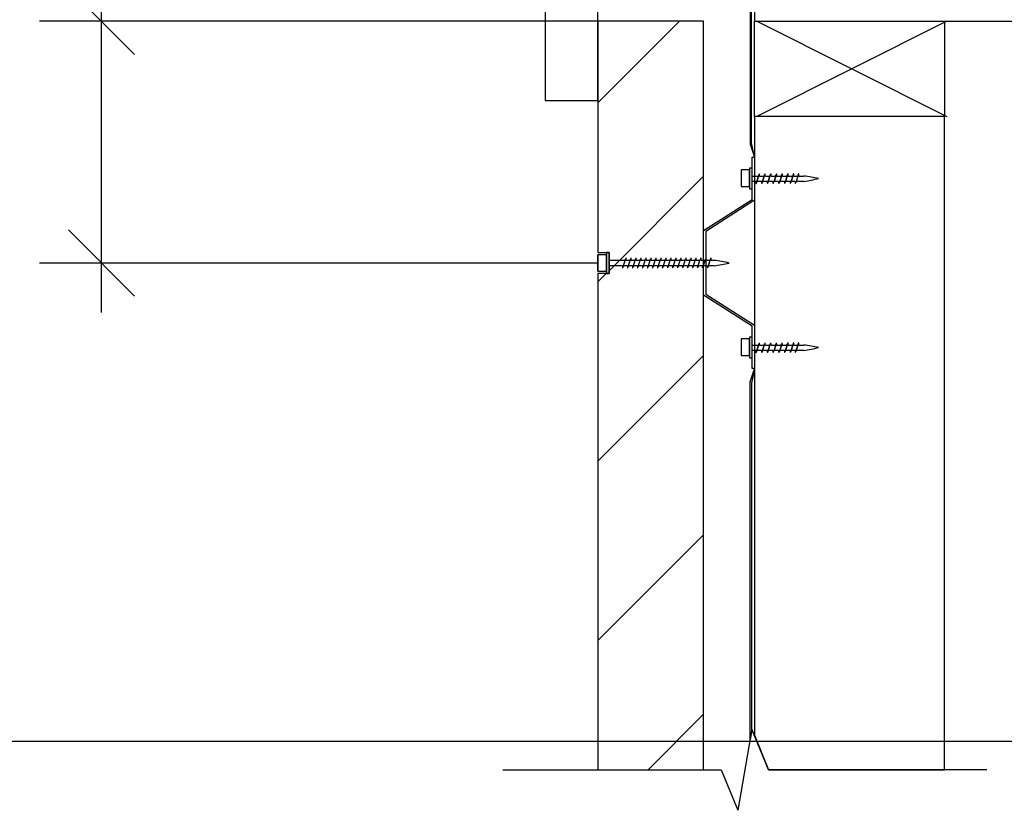
# Model space of a CAD drawing. Extents: x -25336 to 415651, y -12788 to 15795.
# Drawn here: x 153197 to 153663, y 13350 to 13724 of the extents above; entities that cross this region are included whole.
import ezdxf

# ---------------------------------------------------------------- set-up
doc = ezdxf.new("R2010")
doc.units = 0
doc.header["$MEASUREMENT"] = 0
doc.layers.add('CSR', color=7, linetype='Continuous')
doc.layers.add('CSR LABLES', color=7, linetype='Continuous')
doc.styles.add('GENERATED_STYLE_1', font='arial_0.ttf')
doc.dimstyles.new('GENERATED_STYLE__1', dxfattribs={"dimtxt": 10, "dimasz": 29.720058, "dimexe": 0.18, "dimexo": 0, "dimgap": 0.09, "dimtad": 1, "dimdec": 0, "dimzin": 0, "dimdsep": 46, "dimtxsty": 'GENERATED_STYLE_1', "dimblk": 'ARROWHEAD_6', "dimblk1": 'ARROWHEAD_6', "dimblk2": 'ARROWHEAD_6', "dimcen": 0.09, "dimclrd": 7, "dimclre": 7, "dimclrt": 7, "dimazin": 0, "dimtfac": 1, "dimtdec": 4, "dimtmove": 0, "dimatfit": 3, "dimfxl": 0, "dimtolj": 1, "dimtzin": 0, "dimarcsym": 0})

# ---------------------------------------------------------------- blocks, each defined once
blk = doc.blocks.new('Slab_92_2', base_point=(153635.08, 13678.62))
at = {"layer": 'CSR', "linetype": 'Continuous', "flags": 128}
blk.add_lwpolyline([(153635.08, 13678.62), (153545.08, 13678.62), (153545.08, 13723.62), (153635.08, 13723.62)], close=True, dxfattribs=at)
blk = doc.blocks.new('Slab_96_2', base_point=(153635.08, 13678.62))
at = {"layer": 'CSR', "linetype": 'Continuous', "flags": 128}
blk.add_lwpolyline([(153635.08, 13678.62), (153545.08, 13678.62), (153545.08, 13385.76), (153551.72, 13369.44), (153635.08, 13369.44)], close=True, dxfattribs=at)
blk = doc.blocks.new('Slab_100_2', base_point=(153521.08, 13723.62))
at = {"layer": 'CSR', "linetype": 'Continuous'}
h = blk.add_hatch(dxfattribs=at)
h.set_pattern_fill('STUD_0002', color=256, style=0, pattern_type=2)
h.set_pattern_definition([(45, (154380.64, 0), (-42.4264, 42.4264), [])])
h.paths.add_polyline_path([(153521.08, 13723.62), (153471.08, 13723.62), (153471.08, 13614.3), (153476.32, 13614.3), (153476.32, 13604.21), (153471.08, 13604.21), (153471.08, 13369.44), (153521.08, 13369.44)], flags=0)
at = {"layer": 'CSR', "linetype": 'Continuous', "flags": 128}
blk.add_lwpolyline([(153521.08, 13723.62), (153471.08, 13723.62), (153471.08, 13614.3), (153476.32, 13614.3), (153476.32, 13604.21), (153471.08, 13604.21), (153471.08, 13369.44), (153521.08, 13369.44)], close=True, dxfattribs=at)
blk = doc.blocks.new('Slab_102_2', base_point=(153471.08, 13786.12))
at = {"layer": 'CSR', "linetype": 'Continuous', "flags": 128}
blk.add_lwpolyline([(153471.08, 13786.12), (153446.08, 13766.12), (153446.08, 13686.12), (153471.08, 13686.12)], close=True, dxfattribs=at)
blk = doc.blocks.new('Slab_104_2', base_point=(153545.08, 13723.62))
at = {"layer": 'CSR', "linetype": 'Continuous', "flags": 128}
blk.add_lwpolyline([(153545.08, 13723.62), (154592.74, 13723.62), (154592.74, 13849.97), (154611.9, 13857.78), (154573.58, 13864.46), (154592.74, 13872.27), (154592.74, 13923.62), (153545.08, 13923.62)], close=True, dxfattribs=at)
blk = doc.blocks.new('Slab_110_2', base_point=(153543.07, 13665.45))
at = {"layer": 'CSR', "linetype": 'Continuous', "flags": 128}
blk.add_lwpolyline([(153543.07, 13665.45), (153545.08, 13659.37), (153543.71, 13666.18), (153543.71, 13994.82), (153545.08, 13998.74), (153543.07, 13994.82)], close=True, dxfattribs=at)
blk = doc.blocks.new('Slab_111_2', base_point=(153543.07, 13553.05))
at = {"layer": 'CSR', "linetype": 'Continuous', "flags": 128}
blk.add_lwpolyline([(153543.07, 13553.05), (153545.08, 13559.13), (153543.71, 13552.33), (153543.71, 13387.41), (153543.07, 13383.71)], close=True, dxfattribs=at)
blk = doc.blocks.new('PolyLine_13_2', base_point=(153988.74, 13767.37))
at = {"layer": 'CSR LABLES', "linetype": 'Continuous', "flags": 128}
blk.add_lwpolyline([(153988.74, 13692.73), (153988.74, 13382.89), (151878.25, 13382.89)], dxfattribs=at)
blk = doc.blocks.new('*D137', base_point=(154380.64, 0))
at = {"layer": 'CSR LABLES', "linetype": 'Continuous'}
for p, q in [((153236.18, 13723.62), (153236.18, 13748.62)), ((153251.82, 13707.98), (153220.54, 13739.26)), ((153472.16, 13723.62), (153206.85, 13723.62)), ((153236.18, 13609.25), (153236.18, 13723.62)), ((153220.54, 13624.89), (153251.82, 13593.61)), ((153471.08, 13609.25), (153206.85, 13609.25)), ((153236.18, 13585.79), (153236.18, 13609.25))]:
    blk.add_line(p, q, dxfattribs=at)
at = {"layer": 'CSR LABLES', "char_height": 10, "attachment_point": 7, "rotation": 90, "style": 'GENERATED_STYLE_1'}
for insert in [(153234.18, 13704.14), (153234.18, 13662.6)]:
    blk.add_mtext('{ }', dxfattribs=dict(at, insert=insert))
blk = doc.blocks.new('ARROWHEAD_6')
at = {"color": 0, "linetype": 'Continuous', "lineweight": 0}
for p, q in [((-0.5, -0.5), (0.5, 0.5)), ((0, 0), (-1, 0))]:
    blk.add_line(p, q, dxfattribs=at)
blk = doc.blocks.new('*D138', base_point=(154380.64, 0))
at = {"layer": 'CSR LABLES', "linetype": 'Continuous'}
for p, q in [((153236.18, 13748.62), (153236.18, 13772.08)), ((153220.54, 13764.26), (153251.82, 13732.98)), ((153472.16, 13748.62), (153206.85, 13748.62)), ((153236.18, 13723.62), (153236.18, 13748.62)), ((153251.82, 13707.98), (153220.54, 13739.26))]:
    blk.add_line(p, q, dxfattribs=at)
at = {"layer": 'CSR LABLES', "char_height": 10, "attachment_point": 7, "rotation": 90, "style": 'GENERATED_STYLE_1'}
for insert in [(153234.18, 13704.14), (153234.18, 13662.6)]:
    blk.add_mtext('{ }', dxfattribs=dict(at, insert=insert))

msp = doc.modelspace()

# ---------------------------------------------------------------- linework, layer by layer
at = {"layer": 'CSR', "linetype": 'Continuous'}
for p, q in [((153636.16, 13723.62), (153546.16, 13678.62)), ((153546.16, 13723.62), (153636.16, 13678.62)), ((153544.08, 13639.37), (153544.08, 13659.37)), ((153544.08, 13659.37), (153545.08, 13659.37)), ((153545.08, 13659.37), (153545.08, 13638.96)), ((153542.83, 13653.3), (153538.84, 13653.3)), ((153538.84, 13653.3), (153538.84, 13645.44)), ((153544.08, 13654.19), (153542.83, 13654.19)), ((153542.83, 13654.19), (153542.83, 13644.31)), ((153542.83, 13645.44), (153542.83, 13653.3)), ((153544.08, 13644.31), (153544.08, 13654.19)), ((153544.08, 13650.42), (153547.06, 13650.42)), ((153544.08, 13647.88), (153544.08, 13650.42)), ((153547.06, 13650.42), (153546.28, 13647.88)), ((153546.28, 13647.88), (153547.06, 13650.42)), ((153547.06, 13650.42), (153547.18, 13650.78)), ((153547.18, 13650.78), (153547.22, 13650.93)), ((153547.57, 13650.42), (153549.76, 13650.42)), ((153548.97, 13647.88), (153549.76, 13650.42)), ((153549.76, 13650.42), (153548.97, 13647.88)), ((153549.76, 13650.42), (153549.87, 13650.78)), ((153549.87, 13650.78), (153549.92, 13650.93)), ((153550.26, 13650.42), (153552.45, 13650.42)), ((153551.67, 13647.88), (153552.45, 13650.42)), ((153552.45, 13650.42), (153551.67, 13647.88)), ((153552.45, 13650.42), (153552.56, 13650.78)), ((153552.56, 13650.78), (153552.61, 13650.93)), ((153552.96, 13650.42), (153555.15, 13650.42)), ((153554.36, 13647.88), (153555.15, 13650.42)), ((153555.15, 13650.42), (153554.36, 13647.88)), ((153555.15, 13650.42), (153555.26, 13650.78)), ((153555.26, 13650.78), (153555.31, 13650.93)), ((153555.65, 13650.42), (153557.84, 13650.42)), ((153557.06, 13647.88), (153557.84, 13650.42)), ((153557.84, 13650.42), (153557.06, 13647.88)), ((153557.84, 13650.42), (153557.95, 13650.78)), ((153557.95, 13650.78), (153558, 13650.93)), ((153558.35, 13650.42), (153560.55, 13650.42)), ((153559.76, 13647.88), (153560.55, 13650.42)), ((153560.55, 13650.42), (153559.76, 13647.88)), ((153560.55, 13650.42), (153560.66, 13650.78)), ((153560.66, 13650.78), (153560.71, 13650.93)), ((153561.05, 13650.42), (153563.24, 13650.42)), ((153562.46, 13647.88), (153563.24, 13650.42)), ((153563.24, 13650.42), (153562.46, 13647.88)), ((153563.24, 13650.42), (153563.35, 13650.78)), ((153563.35, 13650.78), (153563.4, 13650.93)), ((153563.75, 13650.42), (153565.61, 13650.42)), ((153565.61, 13650.42), (153564.82, 13647.88)), ((153565.61, 13650.42), (153565.72, 13650.78)), ((153565.72, 13650.78), (153565.77, 13650.93)), ((153566.11, 13650.42), (153568.46, 13650.42)), ((153545.77, 13647.88), (153544.08, 13647.88)), ((153546.16, 13647.5), (153546.11, 13647.35)), ((153546.28, 13647.88), (153546.16, 13647.5)), ((153548.46, 13647.88), (153546.28, 13647.88)), ((153548.86, 13647.5), (153548.81, 13647.35)), ((153548.97, 13647.88), (153548.86, 13647.5)), ((153551.16, 13647.88), (153548.97, 13647.88)), ((153551.55, 13647.5), (153551.5, 13647.35)), ((153551.67, 13647.88), (153551.55, 13647.5)), ((153553.85, 13647.88), (153551.67, 13647.88)), ((153554.25, 13647.5), (153554.2, 13647.35)), ((153554.36, 13647.88), (153554.25, 13647.5)), ((153556.55, 13647.88), (153554.36, 13647.88)), ((153556.94, 13647.5), (153556.89, 13647.35)), ((153557.06, 13647.88), (153556.94, 13647.5)), ((153559.25, 13647.88), (153557.06, 13647.88)), ((153559.64, 13647.5), (153559.6, 13647.35)), ((153559.76, 13647.88), (153559.64, 13647.5)), ((153561.95, 13647.88), (153559.76, 13647.88)), ((153562.34, 13647.5), (153562.29, 13647.35)), ((153562.46, 13647.88), (153562.34, 13647.5)), ((153564.31, 13647.88), (153562.46, 13647.88)), ((153564.7, 13647.5), (153564.66, 13647.35)), ((153564.82, 13647.88), (153564.7, 13647.5)), ((153568.46, 13647.88), (153564.82, 13647.88)), ((153538.84, 13645.44), (153542.83, 13645.44)), ((153542.83, 13644.31), (153544.08, 13644.31)), ((153521.08, 13624.65), (153544.08, 13639.37)), ((153545.08, 13638.96), (153522.08, 13624.23)), ((153521.08, 13609.27), (153521.08, 13624.65)), ((153522.08, 13624.23), (153522.08, 13609.27)), ((153471.08, 13605.32), (153471.08, 13613.18)), ((153475.07, 13613.18), (153471.08, 13613.18)), ((153471.08, 13613.18), (153471.08, 13605.44)), ((153476.32, 13614.19), (153475.07, 13614.19)), ((153475.07, 13614.19), (153475.07, 13604.31)), ((153475.07, 13605.44), (153475.07, 13613.3)), ((153476.32, 13604.31), (153476.32, 13614.19)), ((153476.32, 13608), (153476.32, 13610.54)), ((153476.32, 13610.52), (153483.94, 13610.52)), ((153476.32, 13610.52), (153476.32, 13607.58)), ((153476.32, 13607.88), (153476.32, 13610.42)), ((153483.15, 13607.98), (153483.94, 13610.52)), ((153483.94, 13610.52), (153484.05, 13610.88)), ((153484.05, 13610.88), (153484.1, 13611.03)), ((153484.45, 13610.52), (153486.3, 13610.52)), ((153485.52, 13607.98), (153486.3, 13610.52)), ((153486.3, 13610.52), (153486.42, 13610.88)), ((153486.42, 13610.88), (153486.46, 13611.03)), ((153486.81, 13610.52), (153488.67, 13610.52)), ((153487.88, 13607.98), (153488.67, 13610.52)), ((153488.67, 13610.52), (153488.78, 13610.88)), ((153488.78, 13610.88), (153488.83, 13611.03)), ((153489.17, 13610.52), (153491.03, 13610.52)), ((153490.25, 13607.98), (153491.03, 13610.52)), ((153491.03, 13610.52), (153491.14, 13610.88)), ((153491.14, 13610.88), (153491.19, 13611.03)), ((153491.54, 13610.52), (153493.4, 13610.52)), ((153492.61, 13607.98), (153493.4, 13610.52)), ((153493.4, 13610.52), (153493.51, 13610.88)), ((153493.51, 13610.88), (153493.56, 13611.03)), ((153493.9, 13610.52), (153495.76, 13610.52)), ((153494.98, 13607.98), (153495.76, 13610.52)), ((153495.76, 13610.52), (153495.87, 13610.88)), ((153495.87, 13610.88), (153495.92, 13611.03)), ((153496.27, 13610.52), (153498.13, 13610.52)), ((153497.34, 13607.98), (153498.13, 13610.52)), ((153498.13, 13610.52), (153498.24, 13610.88)), ((153498.24, 13610.88), (153498.28, 13611.03)), ((153498.63, 13610.52), (153500.49, 13610.52)), ((153499.7, 13607.98), (153500.49, 13610.52)), ((153500.49, 13610.52), (153500.6, 13610.88)), ((153500.6, 13610.88), (153500.65, 13611.03)), ((153500.99, 13610.52), (153502.85, 13610.52)), ((153502.07, 13607.98), (153502.85, 13610.52)), ((153502.85, 13610.52), (153502.97, 13610.88)), ((153502.97, 13610.88), (153503.01, 13611.03)), ((153503.36, 13610.52), (153505.22, 13610.52)), ((153504.42, 13607.98), (153505.21, 13610.52)), ((153505.22, 13610.52), (153505.33, 13610.88)), ((153505.33, 13610.88), (153505.38, 13611.03)), ((153505.72, 13610.52), (153507.58, 13610.52)), ((153506.8, 13607.98), (153507.58, 13610.52)), ((153507.58, 13610.52), (153507.69, 13610.88)), ((153507.69, 13610.88), (153507.74, 13611.03)), ((153508.09, 13610.52), (153509.95, 13610.52)), ((153509.16, 13607.98), (153509.95, 13610.52)), ((153509.95, 13610.52), (153510.06, 13610.88)), ((153510.06, 13610.88), (153510.11, 13611.03)), ((153510.45, 13610.52), (153512.31, 13610.52)), ((153511.52, 13607.98), (153512.31, 13610.52)), ((153512.31, 13610.52), (153512.42, 13610.88)), ((153512.42, 13610.88), (153512.47, 13611.03)), ((153512.82, 13610.52), (153514.68, 13610.52)), ((153513.89, 13607.98), (153514.68, 13610.52)), ((153514.68, 13610.52), (153514.79, 13610.88)), ((153514.79, 13610.88), (153514.83, 13611.03)), ((153515.18, 13610.52), (153517.04, 13610.52)), ((153516.25, 13607.98), (153517.04, 13610.52)), ((153517.04, 13610.52), (153517.15, 13610.88)), ((153517.15, 13610.88), (153517.2, 13611.03)), ((153517.54, 13610.52), (153519.4, 13610.52)), ((153518.52, 13607.98), (153519.31, 13610.52)), ((153519.4, 13610.52), (153519.51, 13610.88)), ((153519.51, 13610.88), (153519.56, 13611.03)), ((153519.91, 13610.52), (153521.77, 13610.52)), ((153520.98, 13607.98), (153521.77, 13610.52)), ((153521.08, 13594.09), (153521.08, 13609.27)), ((153521.77, 13610.52), (153521.88, 13610.88)), ((153521.88, 13610.88), (153521.93, 13611.03)), ((153522.08, 13609.27), (153522.08, 13594.51)), ((153522.27, 13610.52), (153524.13, 13610.52)), ((153523.35, 13607.98), (153524.13, 13610.52)), ((153524.13, 13610.52), (153524.24, 13610.88)), ((153524.24, 13610.88), (153524.29, 13611.03)), ((153524.64, 13610.52), (153526.09, 13610.52)), ((153471.08, 13605.32), (153475.07, 13605.32)), ((153475.07, 13604.31), (153476.32, 13604.31)), ((153482.64, 13607.98), (153476.32, 13607.98)), ((153483.04, 13607.6), (153482.99, 13607.45)), ((153483.15, 13607.98), (153483.04, 13607.6)), ((153485.01, 13607.98), (153483.15, 13607.98)), ((153485.4, 13607.6), (153485.35, 13607.45)), ((153485.52, 13607.98), (153485.4, 13607.6)), ((153487.37, 13607.98), (153485.52, 13607.98)), ((153487.77, 13607.6), (153487.72, 13607.45)), ((153487.88, 13607.98), (153487.77, 13607.6)), ((153489.74, 13607.98), (153487.88, 13607.98)), ((153490.13, 13607.6), (153490.08, 13607.45)), ((153490.25, 13607.98), (153490.13, 13607.6)), ((153492.1, 13607.98), (153490.25, 13607.98)), ((153492.49, 13607.6), (153492.45, 13607.45)), ((153492.61, 13607.98), (153492.49, 13607.6)), ((153494.47, 13607.98), (153492.61, 13607.98)), ((153494.86, 13607.6), (153494.81, 13607.45)), ((153494.98, 13607.98), (153494.86, 13607.6)), ((153496.83, 13607.98), (153494.98, 13607.98)), ((153497.22, 13607.6), (153497.18, 13607.45)), ((153497.34, 13607.98), (153497.22, 13607.6)), ((153499.19, 13607.98), (153497.34, 13607.98)), ((153499.59, 13607.6), (153499.54, 13607.45)), ((153499.7, 13607.98), (153499.59, 13607.6)), ((153501.56, 13607.98), (153499.7, 13607.98)), ((153501.95, 13607.6), (153501.9, 13607.45)), ((153502.07, 13607.98), (153501.95, 13607.6)), ((153503.92, 13607.98), (153502.07, 13607.98)), ((153504.32, 13607.6), (153504.27, 13607.45)), ((153504.43, 13607.98), (153504.32, 13607.6)), ((153506.29, 13607.98), (153504.43, 13607.98)), ((153506.68, 13607.6), (153506.63, 13607.45)), ((153506.8, 13607.98), (153506.68, 13607.6)), ((153508.65, 13607.98), (153506.8, 13607.98)), ((153509.04, 13607.6), (153509, 13607.45)), ((153509.16, 13607.98), (153509.04, 13607.6)), ((153511.01, 13607.98), (153509.16, 13607.98)), ((153511.41, 13607.6), (153511.36, 13607.45)), ((153511.52, 13607.98), (153511.41, 13607.6)), ((153513.38, 13607.98), (153511.52, 13607.98)), ((153513.77, 13607.6), (153513.72, 13607.45)), ((153513.89, 13607.98), (153513.77, 13607.6)), ((153515.74, 13607.98), (153513.89, 13607.98)), ((153516.14, 13607.6), (153516.09, 13607.45)), ((153516.25, 13607.98), (153516.14, 13607.6)), ((153518.11, 13607.98), (153516.25, 13607.98)), ((153518.5, 13607.6), (153518.45, 13607.45)), ((153518.62, 13607.98), (153518.5, 13607.6)), ((153520.47, 13607.98), (153518.62, 13607.98)), ((153520.86, 13607.6), (153520.82, 13607.45)), ((153520.98, 13607.98), (153520.86, 13607.6)), ((153522.84, 13607.98), (153520.98, 13607.98)), ((153523.23, 13607.6), (153523.18, 13607.45)), ((153523.35, 13607.98), (153523.23, 13607.6)), ((153526.09, 13607.98), (153523.35, 13607.98)), ((153522.08, 13594.51), (153545.08, 13579.78)), ((153544.08, 13579.37), (153521.08, 13594.09)), ((153544.08, 13559.37), (153544.08, 13579.37)), ((153545.08, 13579.78), (153545.08, 13559.37)), ((153542.83, 13573.3), (153538.84, 13573.3)), ((153538.84, 13573.3), (153538.84, 13565.44)), ((153544.08, 13574.19), (153542.83, 13574.19)), ((153542.83, 13574.19), (153542.83, 13564.31)), ((153542.83, 13565.44), (153542.83, 13573.3)), ((153544.08, 13564.31), (153544.08, 13574.19)), ((153547.18, 13570.78), (153547.22, 13570.93)), ((153549.87, 13570.78), (153549.92, 13570.93)), ((153552.56, 13570.78), (153552.61, 13570.93)), ((153555.26, 13570.78), (153555.31, 13570.93)), ((153557.95, 13570.78), (153558, 13570.93)), ((153560.66, 13570.78), (153560.71, 13570.93)), ((153563.35, 13570.78), (153563.4, 13570.93)), ((153565.72, 13570.78), (153565.77, 13570.93)), ((153544.08, 13570.42), (153547.06, 13570.42)), ((153544.08, 13567.88), (153544.08, 13570.42)), ((153545.77, 13567.88), (153544.08, 13567.88)), ((153546.16, 13567.5), (153546.11, 13567.35)), ((153546.28, 13567.88), (153546.16, 13567.5)), ((153547.06, 13570.42), (153546.28, 13567.88)), ((153546.28, 13567.88), (153547.06, 13570.42)), ((153548.46, 13567.88), (153546.28, 13567.88)), ((153547.06, 13570.42), (153547.18, 13570.78)), ((153547.57, 13570.42), (153549.76, 13570.42)), ((153548.86, 13567.5), (153548.81, 13567.35)), ((153548.97, 13567.88), (153548.86, 13567.5)), ((153548.97, 13567.88), (153549.76, 13570.42)), ((153549.76, 13570.42), (153548.97, 13567.88)), ((153551.16, 13567.88), (153548.97, 13567.88)), ((153549.76, 13570.42), (153549.87, 13570.78)), ((153550.26, 13570.42), (153552.45, 13570.42)), ((153551.55, 13567.5), (153551.5, 13567.35)), ((153551.67, 13567.88), (153551.55, 13567.5)), ((153551.67, 13567.88), (153552.45, 13570.42)), ((153552.45, 13570.42), (153551.67, 13567.88)), ((153553.85, 13567.88), (153551.67, 13567.88)), ((153552.45, 13570.42), (153552.56, 13570.78)), ((153552.96, 13570.42), (153555.15, 13570.42)), ((153554.25, 13567.5), (153554.2, 13567.35)), ((153554.36, 13567.88), (153554.25, 13567.5)), ((153554.36, 13567.88), (153555.15, 13570.42)), ((153555.15, 13570.42), (153554.36, 13567.88)), ((153556.55, 13567.88), (153554.36, 13567.88)), ((153555.15, 13570.42), (153555.26, 13570.78)), ((153555.65, 13570.42), (153557.84, 13570.42)), ((153556.94, 13567.5), (153556.89, 13567.35)), ((153557.06, 13567.88), (153556.94, 13567.5)), ((153557.06, 13567.88), (153557.84, 13570.42)), ((153557.84, 13570.42), (153557.06, 13567.88)), ((153559.25, 13567.88), (153557.06, 13567.88)), ((153557.84, 13570.42), (153557.95, 13570.78)), ((153558.35, 13570.42), (153560.55, 13570.42)), ((153559.64, 13567.5), (153559.6, 13567.35)), ((153559.76, 13567.88), (153559.64, 13567.5)), ((153559.76, 13567.88), (153560.55, 13570.42)), ((153560.55, 13570.42), (153559.76, 13567.88)), ((153561.95, 13567.88), (153559.76, 13567.88)), ((153560.55, 13570.42), (153560.66, 13570.78)), ((153561.05, 13570.42), (153563.24, 13570.42)), ((153562.34, 13567.5), (153562.29, 13567.35)), ((153562.46, 13567.88), (153562.34, 13567.5)), ((153562.46, 13567.88), (153563.24, 13570.42)), ((153563.24, 13570.42), (153562.46, 13567.88)), ((153564.31, 13567.88), (153562.46, 13567.88)), ((153563.24, 13570.42), (153563.35, 13570.78)), ((153563.75, 13570.42), (153565.61, 13570.42)), ((153564.7, 13567.5), (153564.66, 13567.35)), ((153564.82, 13567.88), (153564.7, 13567.5)), ((153564.82, 13567.88), (153565.61, 13570.42)), ((153565.61, 13570.42), (153564.82, 13567.88)), ((153568.46, 13567.88), (153564.82, 13567.88)), ((153565.61, 13570.42), (153565.72, 13570.78)), ((153566.11, 13570.42), (153568.46, 13570.42)), ((153538.84, 13565.44), (153542.83, 13565.44)), ((153542.83, 13564.31), (153544.08, 13564.31)), ((153545.08, 13559.37), (153544.08, 13559.37)), ((153543.92, 13388.6), (153537.23, 13350.28)), ((153551.72, 13369.44), (153543.92, 13388.6)), ((153426.08, 13369.44), (153529.43, 13369.44)), ((153529.43, 13369.44), (153537.23, 13350.28)), ((153655.08, 13369.44), (153551.72, 13369.44))]:
    msp.add_line(p, q, dxfattribs=at)
for centre, radius, start, end in [((153486.53, 13610.19), 2.57, 149.3307, 160.9897), ((153484.35, 13611.48), 0.0399, 33.5266, 146.4734), ((153479.12, 13610.69), 5.33, 358.1532, 8.7923), ((153488.9, 13610.19), 2.57, 149.3307, 160.9897), ((153486.72, 13611.48), 0.0399, 33.5266, 146.4734), ((153481.48, 13610.69), 5.33, 358.1532, 8.7923), ((153491.26, 13610.19), 2.57, 149.3307, 160.9897), ((153489.08, 13611.48), 0.0399, 33.5266, 146.4734), ((153483.84, 13610.69), 5.33, 358.1532, 8.7923), ((153493.62, 13610.19), 2.57, 149.3307, 160.9897), ((153491.44, 13611.48), 0.0399, 33.5266, 146.4734), ((153486.21, 13610.69), 5.33, 358.1532, 8.7923), ((153495.99, 13610.19), 2.57, 149.3307, 160.9897), ((153493.81, 13611.48), 0.0399, 33.5266, 146.4734), ((153488.57, 13610.69), 5.33, 358.1532, 8.7923), ((153498.35, 13610.19), 2.57, 149.3307, 160.9897), ((153496.17, 13611.48), 0.0399, 33.5266, 146.4734), ((153490.94, 13610.69), 5.33, 358.1532, 8.7923), ((153500.72, 13610.19), 2.57, 149.3307, 160.9897), ((153498.54, 13611.48), 0.0399, 33.5266, 146.4734), ((153493.3, 13610.69), 5.33, 358.1532, 8.7923), ((153503.08, 13610.19), 2.57, 149.3307, 160.9897), ((153500.9, 13611.48), 0.0399, 33.5266, 146.4734), ((153495.67, 13610.69), 5.33, 358.1532, 8.7923), ((153505.44, 13610.19), 2.57, 149.3307, 160.9897), ((153503.27, 13611.48), 0.0399, 33.5266, 146.4734), ((153498.03, 13610.69), 5.33, 358.1532, 8.7923), ((153507.81, 13610.19), 2.57, 149.3307, 160.9897), ((153505.63, 13611.48), 0.0399, 33.5266, 146.4734), ((153500.39, 13610.69), 5.33, 358.1532, 8.7923), ((153510.17, 13610.19), 2.57, 149.3307, 160.9897), ((153507.99, 13611.48), 0.0399, 33.5266, 146.4734), ((153502.76, 13610.69), 5.33, 358.1532, 8.7923), ((153512.54, 13610.19), 2.57, 149.3307, 160.9897), ((153510.36, 13611.48), 0.0399, 33.5266, 146.4734), ((153505.12, 13610.69), 5.33, 358.1532, 8.7923), ((153514.9, 13610.19), 2.57, 149.3307, 160.9897), ((153512.72, 13611.48), 0.0399, 33.5266, 146.4734), ((153507.49, 13610.69), 5.33, 358.1532, 8.7923), ((153517.27, 13610.19), 2.57, 149.3307, 160.9897), ((153515.09, 13611.48), 0.0399, 33.5266, 146.4734), ((153509.85, 13610.69), 5.33, 358.1532, 8.7923), ((153519.63, 13610.19), 2.57, 149.3307, 160.9897), ((153517.45, 13611.48), 0.0399, 33.5266, 146.4734), ((153512.21, 13610.69), 5.33, 358.1532, 8.7923), ((153521.99, 13610.19), 2.57, 149.3307, 160.9897), ((153519.82, 13611.48), 0.0399, 33.5266, 146.4734), ((153514.58, 13610.69), 5.33, 358.1532, 8.7923), ((153524.36, 13610.19), 2.57, 149.3307, 160.9897), ((153522.18, 13611.48), 0.0399, 33.5266, 146.4734), ((153516.94, 13610.69), 5.33, 358.1532, 8.7923), ((153526.72, 13610.19), 2.57, 149.3307, 160.9897), ((153524.54, 13611.48), 0.0399, 33.5266, 146.4734), ((153519.31, 13610.69), 5.33, 358.1532, 8.7923), ((153512.14, 13513.78), 97.74, 77.6286, 81.7906), ((153515.51, 13686.14), 78.87, 277.7113, 282.8694), ((153487.97, 13607.79), 5.33, 177.958, 188.7923), ((153482.74, 13607), 0.0399, 213.5266, 326.4734), ((153480.56, 13608.29), 2.57, 329.3307, 340.9897), ((153490.34, 13607.79), 5.33, 177.958, 188.7923), ((153485.1, 13607), 0.0399, 213.5266, 326.4734), ((153482.92, 13608.29), 2.57, 329.3307, 340.9897), ((153492.7, 13607.79), 5.33, 177.958, 188.7923), ((153487.47, 13607), 0.0399, 213.5266, 326.4734), ((153485.29, 13608.29), 2.57, 329.3307, 340.9897), ((153495.07, 13607.79), 5.33, 177.958, 188.7923), ((153489.83, 13607), 0.0399, 213.5266, 326.4734), ((153487.65, 13608.29), 2.57, 329.3307, 340.9897), ((153497.43, 13607.79), 5.33, 177.958, 188.7923), ((153492.19, 13607), 0.0399, 213.5266, 326.4734), ((153490.02, 13608.29), 2.57, 329.3307, 340.9897), ((153499.79, 13607.79), 5.33, 177.958, 188.7923), ((153494.56, 13607), 0.0399, 213.5266, 326.4734), ((153492.38, 13608.29), 2.57, 329.3307, 340.9897), ((153502.16, 13607.79), 5.33, 177.958, 188.7923), ((153496.92, 13607), 0.0399, 213.5266, 326.4734), ((153494.74, 13608.29), 2.57, 329.3307, 340.9897), ((153504.52, 13607.79), 5.33, 177.958, 188.7923), ((153499.29, 13607), 0.0399, 213.5266, 326.4734), ((153497.11, 13608.29), 2.57, 329.3307, 340.9897), ((153506.89, 13607.79), 5.33, 177.958, 188.7923), ((153501.65, 13607), 0.0399, 213.5266, 326.4734), ((153499.47, 13608.29), 2.57, 329.3307, 340.9897), ((153509.25, 13607.79), 5.33, 177.958, 188.7923), ((153504.01, 13607), 0.0399, 213.5266, 326.4734), ((153501.84, 13608.29), 2.57, 329.3307, 340.9897), ((153511.61, 13607.79), 5.33, 177.958, 188.7923), ((153506.38, 13607), 0.0399, 213.5266, 326.4734), ((153504.2, 13608.29), 2.57, 329.3307, 340.9897), ((153513.98, 13607.79), 5.33, 177.958, 188.7923), ((153508.74, 13607), 0.0399, 213.5266, 326.4734), ((153506.56, 13608.29), 2.57, 329.3307, 340.9897), ((153516.34, 13607.79), 5.33, 177.958, 188.7923), ((153511.11, 13607), 0.0399, 213.5266, 326.4734), ((153508.93, 13608.29), 2.57, 329.3307, 340.9897), ((153518.71, 13607.79), 5.33, 177.958, 188.7923), ((153513.47, 13607), 0.0399, 213.5266, 326.4734), ((153511.29, 13608.29), 2.57, 329.3307, 340.9897), ((153521.07, 13607.79), 5.33, 177.958, 188.7923), ((153515.84, 13607), 0.0399, 213.5266, 326.4734), ((153513.66, 13608.29), 2.57, 329.3307, 340.9897), ((153523.44, 13607.79), 5.33, 177.958, 188.7923), ((153518.2, 13607), 0.0399, 213.5266, 326.4734), ((153516.02, 13608.29), 2.57, 329.3307, 340.9897), ((153525.8, 13607.79), 5.33, 177.958, 188.7923), ((153520.56, 13607), 0.0399, 213.5266, 326.4734), ((153518.39, 13608.29), 2.57, 329.3307, 340.9897), ((153528.16, 13607.79), 5.33, 177.958, 188.7923), ((153522.93, 13607), 0.0399, 213.5266, 326.4734), ((153520.75, 13608.29), 2.57, 329.3307, 340.9897)]:
    msp.add_arc(centre, radius, start, end, dxfattribs=at)
at = {"layer": 'CSR LABLES', "linetype": 'Continuous'}
for centre, radius, start, end in [((153549.65, 13650.09), 2.57, 149.3307, 160.9897), ((153547.48, 13651.38), 0.0399, 33.5266, 146.4734), ((153542.24, 13650.59), 5.33, 358.1532, 8.7923), ((153552.35, 13650.09), 2.57, 149.3307, 160.9897), ((153550.17, 13651.38), 0.0399, 33.5266, 146.4734), ((153544.93, 13650.59), 5.33, 358.1532, 8.7923), ((153555.04, 13650.09), 2.57, 149.3307, 160.9897), ((153552.87, 13651.38), 0.0399, 33.5266, 146.4734), ((153547.63, 13650.59), 5.33, 358.1532, 8.7923), ((153557.74, 13650.09), 2.57, 149.3307, 160.9897), ((153555.56, 13651.38), 0.0399, 33.5266, 146.4734), ((153550.32, 13650.59), 5.33, 358.1532, 8.7923), ((153560.43, 13650.09), 2.57, 149.3307, 160.9897), ((153558.25, 13651.38), 0.0399, 33.5266, 146.4734), ((153553.02, 13650.59), 5.33, 358.1532, 8.7923), ((153563.14, 13650.09), 2.57, 149.3307, 160.9897), ((153560.96, 13651.38), 0.0399, 33.5266, 146.4734), ((153555.72, 13650.59), 5.33, 358.1532, 8.7923), ((153565.83, 13650.09), 2.57, 149.3307, 160.9897), ((153563.65, 13651.38), 0.0399, 33.5266, 146.4734), ((153558.42, 13650.59), 5.33, 358.1532, 8.7923), ((153568.2, 13650.09), 2.57, 149.3307, 160.9897), ((153566.02, 13651.38), 0.0399, 33.5266, 146.4734), ((153560.78, 13650.59), 5.33, 358.1532, 8.7923), ((153555.85, 13553.73), 97.51, 78.4051, 82.5671), ((153551.1, 13647.69), 5.33, 177.958, 188.7923), ((153545.86, 13646.9), 0.0399, 213.5266, 326.4734), ((153543.68, 13648.19), 2.57, 329.3307, 340.9897), ((153553.79, 13647.69), 5.33, 177.958, 188.7923), ((153548.56, 13646.9), 0.0399, 213.5266, 326.4734), ((153546.38, 13648.19), 2.57, 329.3307, 340.9897), ((153556.49, 13647.69), 5.33, 177.958, 188.7923), ((153551.25, 13646.9), 0.0399, 213.5266, 326.4734), ((153549.07, 13648.19), 2.57, 329.3307, 340.9897), ((153559.18, 13647.69), 5.33, 177.958, 188.7923), ((153553.94, 13646.9), 0.0399, 213.5266, 326.4734), ((153551.77, 13648.19), 2.57, 329.3307, 340.9897), ((153561.88, 13647.69), 5.33, 177.958, 188.7923), ((153556.64, 13646.9), 0.0399, 213.5266, 326.4734), ((153554.46, 13648.19), 2.57, 329.3307, 340.9897), ((153564.58, 13647.69), 5.33, 177.958, 188.7923), ((153559.34, 13646.9), 0.0399, 213.5266, 326.4734), ((153557.17, 13648.19), 2.57, 329.3307, 340.9897), ((153567.28, 13647.69), 5.33, 177.958, 188.7923), ((153562.04, 13646.9), 0.0399, 213.5266, 326.4734), ((153559.86, 13648.19), 2.57, 329.3307, 340.9897), ((153569.64, 13647.69), 5.33, 177.958, 188.7923), ((153564.4, 13646.9), 0.0399, 213.5266, 326.4734), ((153562.23, 13648.19), 2.57, 329.3307, 340.9897), ((153556.8, 13726.09), 79.07, 278.484, 283.6422), ((153549.65, 13570.09), 2.57, 149.3307, 160.9897), ((153547.48, 13571.38), 0.0399, 33.5266, 146.4734), ((153542.24, 13570.59), 5.33, 358.1532, 8.7923), ((153552.35, 13570.09), 2.57, 149.3307, 160.9897), ((153550.17, 13571.38), 0.0399, 33.5266, 146.4734), ((153544.93, 13570.59), 5.33, 358.1532, 8.7923), ((153555.04, 13570.09), 2.57, 149.3307, 160.9897), ((153552.87, 13571.38), 0.0399, 33.5266, 146.4734), ((153547.63, 13570.59), 5.33, 358.1532, 8.7923), ((153557.74, 13570.09), 2.57, 149.3307, 160.9897), ((153555.56, 13571.38), 0.0399, 33.5266, 146.4734), ((153550.32, 13570.59), 5.33, 358.1532, 8.7923), ((153560.43, 13570.09), 2.57, 149.3307, 160.9897), ((153558.25, 13571.38), 0.0399, 33.5266, 146.4734), ((153553.02, 13570.59), 5.33, 358.1532, 8.7923), ((153563.14, 13570.09), 2.57, 149.3307, 160.9897), ((153560.96, 13571.38), 0.0399, 33.5266, 146.4734), ((153555.72, 13570.59), 5.33, 358.1532, 8.7923), ((153565.83, 13570.09), 2.57, 149.3307, 160.9897), ((153563.65, 13571.38), 0.0399, 33.5266, 146.4734), ((153558.42, 13570.59), 5.33, 358.1532, 8.7923), ((153568.2, 13570.09), 2.57, 149.3307, 160.9897), ((153566.02, 13571.38), 0.0399, 33.5266, 146.4734), ((153560.78, 13570.59), 5.33, 358.1532, 8.7923), ((153551.1, 13567.69), 5.33, 177.958, 188.7923), ((153545.86, 13566.9), 0.0399, 213.5266, 326.4734), ((153543.68, 13568.19), 2.57, 329.3307, 340.9897), ((153553.79, 13567.69), 5.33, 177.958, 188.7923), ((153548.56, 13566.9), 0.0399, 213.5266, 326.4734), ((153546.38, 13568.19), 2.57, 329.3307, 340.9897), ((153556.49, 13567.69), 5.33, 177.958, 188.7923), ((153551.25, 13566.9), 0.0399, 213.5266, 326.4734), ((153549.07, 13568.19), 2.57, 329.3307, 340.9897), ((153559.18, 13567.69), 5.33, 177.958, 188.7923), ((153553.94, 13566.9), 0.0399, 213.5266, 326.4734), ((153551.77, 13568.19), 2.57, 329.3307, 340.9897), ((153561.88, 13567.69), 5.33, 177.958, 188.7923), ((153556.64, 13566.9), 0.0399, 213.5266, 326.4734), ((153554.46, 13568.19), 2.57, 329.3307, 340.9897), ((153564.58, 13567.69), 5.33, 177.958, 188.7923), ((153559.34, 13566.9), 0.0399, 213.5266, 326.4734), ((153557.17, 13568.19), 2.57, 329.3307, 340.9897), ((153567.28, 13567.69), 5.33, 177.958, 188.7923), ((153562.04, 13566.9), 0.0399, 213.5266, 326.4734), ((153559.86, 13568.19), 2.57, 329.3307, 340.9897), ((153569.64, 13567.69), 5.33, 177.958, 188.7923), ((153564.4, 13566.9), 0.0399, 213.5266, 326.4734), ((153562.23, 13568.19), 2.57, 329.3307, 340.9897), ((153555.85, 13473.73), 97.51, 78.4051, 82.5671), ((153556.8, 13646.09), 79.07, 278.484, 283.6422)]:
    msp.add_arc(centre, radius, start, end, dxfattribs=at)

# ---------------------------------------------------------------- block references
at = {"layer": 'CSR', "linetype": 'Continuous'}
for name, p in [('Slab_110_2', (153543.07, 13665.45)), ('Slab_104_2', (153545.08, 13723.62)), ('Slab_102_2', (153471.08, 13786.12)), ('Slab_100_2', (153521.08, 13723.62)), ('Slab_92_2', (153635.08, 13678.62)), ('Slab_96_2', (153635.08, 13678.62)), ('Slab_111_2', (153543.07, 13553.05))]:
    msp.add_blockref(name, p, dxfattribs=at)
at = {"layer": 'CSR LABLES', "linetype": 'Continuous'}
msp.add_blockref('PolyLine_13_2', (153988.74, 13767.37), dxfattribs=at)

# ---------------------------------------------------------------- dimensions: what is measured, and where the dimension line sits
for p1, p2, picture, middle in [((153472.16, 13723.62), (153472.16, 13748.62), '*D138', (153229.18, 13706.06)), ((153471.08, 13609.25), (153472.16, 13723.62), '*D137', (153229.18, 13664.52))]:
    dim = msp.add_linear_dim(base=(153236.18, 13609.25), p1=p1, p2=p2, angle=90, text=' ', dimstyle='GENERATED_STYLE__1', dxfattribs=at)
    dim.commit()
    dim.dimension.update_dxf_attribs({"geometry": picture, "text_midpoint": middle})

doc.saveas('drawing.dxf')
